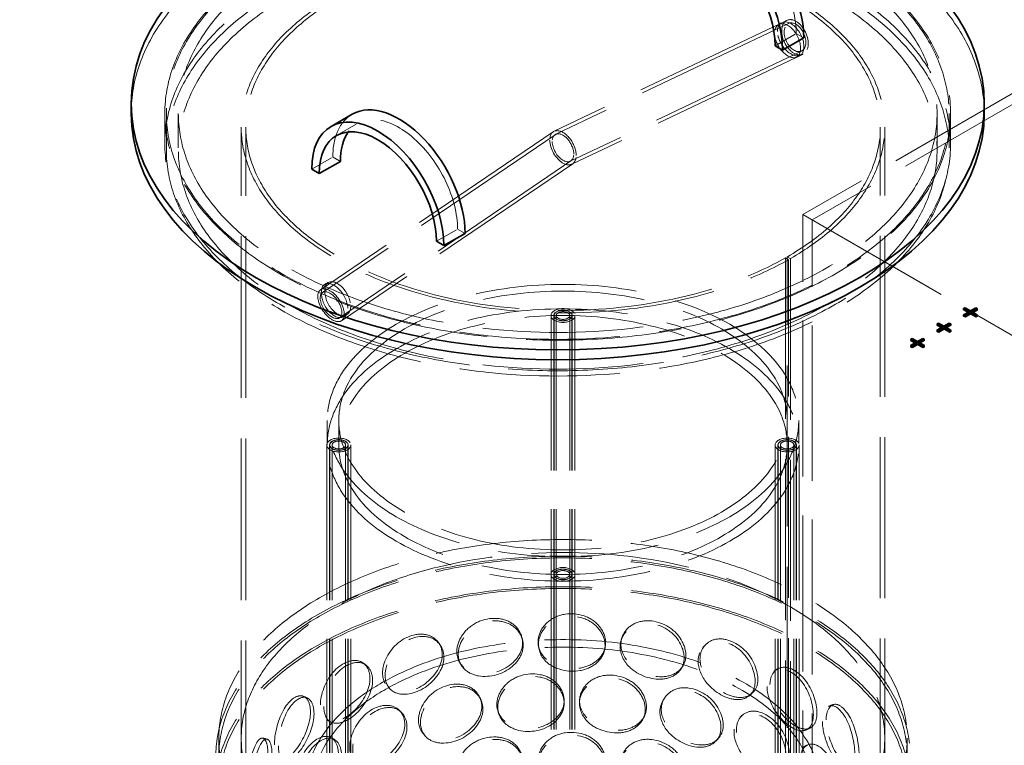
# Model space of a CAD drawing. Units: millimetres. Extents: x 8870 to 14261, y 9772 to 14995.
# Drawn here: x 13240 to 13832, y 13462 to 13899 of the extents above; entities that cross this region are included whole.
import ezdxf

# ---------------------------------------------------------------- set-up
doc = ezdxf.new("R2010")
doc.units = ezdxf.units.MM
doc.header["$LTSCALE"] = 44
doc.linetypes.add('DASHED', pattern=[0.2068, 0.1655, -0.0413])
doc.layers.add('Hidden (ISO)', color=1, linetype='DASHED', lineweight=18, true_color=0xff0000)
doc.layers.add('Visible (ISO)', color=7, linetype='Continuous', lineweight=35)

msp = doc.modelspace()

# ---------------------------------------------------------------- linework, layer by layer
at = {"layer": 'Hidden (ISO)', "ltscale": 13.2188}
msp.add_line((13954.42, 13922.17), (13710.87, 13781.55), dxfattribs=at)
at = {"layer": 'Hidden (ISO)', "ltscale": 13.240074}
msp.add_line((13960.4, 13919.17), (13716.45, 13778.33), dxfattribs=at)
at = {"layer": 'Hidden (ISO)', "ltscale": 13.349139}
msp.add_line((13701.34, 13898.28), (13561.32, 13831.59), dxfattribs=at)
at = {"layer": 'Hidden (ISO)', "ltscale": 13.340139}
msp.add_line((13702.23, 13896.42), (13562.31, 13829.77), dxfattribs=at)
at = {"layer": 'Hidden (ISO)', "ltscale": 1.903676}
for p, q in [((13694.21, 13883.03), (13706.94, 13890.37)), ((13430.38, 13828.99), (13443.1, 13836.33)), ((13415.53, 13808.77), (13428.26, 13816.12)), ((13490.56, 13765.45), (13503.29, 13772.8)), ((13424.92, 13657.72), (13424.92, 13643.02)), ((13431.85, 13657.72), (13431.85, 13643.02)), ((13701.49, 13657.72), (13701.49, 13643.02)), ((13708.42, 13657.72), (13708.42, 13643.02))]:
    msp.add_line(p, q, dxfattribs=at)
at = {"layer": 'Hidden (ISO)', "ltscale": 0.67574}
for p, q in [((13711.45, 13887.76), (13706.94, 13890.37)), ((13432.78, 13813.51), (13428.26, 13816.12)), ((13507.81, 13770.19), (13503.29, 13772.8))]:
    msp.add_line(p, q, dxfattribs=at)
at = {"layer": 'Hidden (ISO)', "ltscale": 13.260312}
msp.add_line((13710.12, 13879.84), (13571.04, 13813.59), dxfattribs=at)
at = {"layer": 'Hidden (ISO)', "ltscale": 13.251312}
msp.add_line((13711.01, 13877.97), (13572.03, 13811.77), dxfattribs=at)
at = {"layer": 'Hidden (ISO)', "ltscale": 2.379619}
for p, q in [((13327.24, 13842.39), (13327.24, 13824.02)), ((13799.74, 13842.39), (13799.74, 13824.02))]:
    msp.add_line(p, q, dxfattribs=at)
at = {"layer": 'Hidden (ISO)', "ltscale": 2.855563}
for p, q in [((13328.14, 13842.39), (13328.14, 13820.34)), ((13335.34, 13842.39), (13335.34, 13820.34)), ((13791.64, 13842.39), (13791.64, 13820.34)), ((13798.84, 13842.39), (13798.84, 13820.34))]:
    msp.add_line(p, q, dxfattribs=at)
at = {"layer": 'Hidden (ISO)', "ltscale": 13.351748}
for p, q in [((13373.17, 13428.28), (13373.17, 13834.08)), ((13375.87, 13428.28), (13375.87, 13834.08))]:
    msp.add_line(p, q, dxfattribs=at)
at = {"layer": 'Hidden (ISO)', "ltscale": 13.300097}
for p, q in [((13757.47, 13429.85), (13757.47, 13834.08)), ((13760.17, 13429.85), (13760.17, 13834.08))]:
    msp.add_line(p, q, dxfattribs=at)
at = {"layer": 'Hidden (ISO)', "ltscale": 13.345062}
msp.add_line((13560.83, 13831.31), (13420.86, 13736.36), dxfattribs=at)
at = {"layer": 'Hidden (ISO)', "ltscale": 13.336812}
msp.add_line((13561.9, 13829.54), (13422.02, 13734.65), dxfattribs=at)
at = {"layer": 'Hidden (ISO)', "ltscale": 13.263639}
msp.add_line((13571.44, 13813.82), (13432.33, 13719.45), dxfattribs=at)
at = {"layer": 'Hidden (ISO)', "ltscale": 13.25539}
msp.add_line((13572.52, 13812.05), (13433.49, 13717.74), dxfattribs=at)
at = {"layer": 'Hidden (ISO)', "ltscale": 13.194936}
for p, q in [((13890.87, 13677.63), (13710.87, 13781.55)), ((13710.87, 13781.55), (13890.87, 13677.63))]:
    msp.add_line(p, q, dxfattribs=at)
at = {"layer": 'Hidden (ISO)', "ltscale": 12.882475}
msp.add_line((13710.87, 13155.09), (13710.87, 13781.55), dxfattribs=at)
at = {"layer": 'Hidden (ISO)', "ltscale": 12.816227}
msp.add_line((13716.45, 13155.09), (13716.45, 13778.33), dxfattribs=at)
at = {"layer": 'Hidden (ISO)', "ltscale": 13.297873}
for p, q in [((13700.41, 13755.51), (13700.41, 12947.18)), ((13701.53, 13351.99), (13701.53, 13756.15)), ((13703.44, 13755.05), (13703.44, 13350.89)), ((13702.3, 12946.07), (13702.3, 13754.4))]:
    msp.add_line(p, q, dxfattribs=at)
at = {"layer": 'Hidden (ISO)', "ltscale": 0.285466}
for p, q in [((13702.3, 13754.4), (13700.41, 13755.51)), ((13701.53, 13756.15), (13703.44, 13755.05)), ((13567.37, 13489.38), (13567.36, 13487.82))]:
    msp.add_line(p, q, dxfattribs=at)
at = {"layer": 'Hidden (ISO)', "ltscale": 0.009419}
for p, q in [((13701.59, 13756.19), (13701.53, 13756.15)), ((13703.5, 13755.09), (13703.44, 13755.05))]:
    msp.add_line(p, q, dxfattribs=at)
at = {"layer": 'Hidden (ISO)', "ltscale": 12.805198}
for p, q in [((13559.47, 13720.86), (13559.47, 13565.19)), ((13561.09, 13720.86), (13561.09, 13565.19)), ((13561.27, 13720.86), (13561.27, 13565.19)), ((13562.62, 13720.86), (13562.62, 13565.19)), ((13570.72, 13720.86), (13570.72, 13565.19)), ((13572.07, 13720.86), (13572.07, 13565.19)), ((13572.25, 13720.86), (13572.25, 13565.19)), ((13573.87, 13720.86), (13573.87, 13565.19))]:
    msp.add_line(p, q, dxfattribs=at)
at = {"layer": 'Hidden (ISO)', "ltscale": 0.095089}
for p, q in [((13807.4, 13724.86), (13807.4, 13724.12)), ((13807.4, 13724.12), (13808.04, 13724.49)), ((13807.4, 13721.12), (13807.4, 13720.39)), ((13807.4, 13720.39), (13808.04, 13720.75)), ((13808.47, 13720.51), (13808.47, 13719.77)), ((13811.7, 13722.37), (13811.7, 13721.64)), ((13814.94, 13720.51), (13814.94, 13719.77)), ((13815.33, 13724.47), (13815.97, 13724.1)), ((13815.33, 13720.73), (13815.97, 13720.36)), ((13815.97, 13724.83), (13815.97, 13724.1)), ((13815.97, 13721.1), (13815.97, 13720.36)), ((13791.49, 13715.67), (13791.49, 13714.94)), ((13791.49, 13714.94), (13792.13, 13715.3)), ((13799.42, 13715.28), (13800.06, 13714.91)), ((13800.06, 13715.65), (13800.06, 13714.91)), ((13791.49, 13711.94), (13791.49, 13711.2)), ((13791.49, 13711.2), (13792.13, 13711.57)), ((13792.56, 13711.32), (13792.56, 13710.59)), ((13795.79, 13713.19), (13795.79, 13712.45)), ((13799.03, 13711.32), (13799.03, 13710.59)), ((13799.42, 13711.55), (13800.06, 13711.18)), ((13800.06, 13711.91), (13800.06, 13711.18)), ((13775.58, 13706.48), (13775.58, 13705.75)), ((13775.58, 13705.75), (13776.22, 13706.12)), ((13775.58, 13702.75), (13775.58, 13702.02)), ((13775.58, 13702.02), (13776.22, 13702.38)), ((13776.65, 13702.13), (13776.65, 13701.4)), ((13779.88, 13704), (13779.88, 13703.27)), ((13783.12, 13702.13), (13783.12, 13701.4)), ((13783.51, 13706.09), (13784.15, 13705.73)), ((13783.51, 13702.36), (13784.15, 13701.99)), ((13784.15, 13706.46), (13784.15, 13705.73)), ((13784.15, 13702.73), (13784.15, 13701.99))]:
    msp.add_line(p, q, dxfattribs=at)
at = {"layer": 'Hidden (ISO)', "ltscale": 0.483558}
for p, q in [((13810.64, 13722.25), (13807.4, 13724.12)), ((13811.7, 13721.64), (13808.47, 13719.77)), ((13814.94, 13719.77), (13811.7, 13721.64)), ((13815.97, 13724.1), (13812.73, 13722.23)), ((13794.73, 13713.07), (13791.49, 13714.94)), ((13800.06, 13714.91), (13796.82, 13713.05)), ((13795.79, 13712.45), (13792.56, 13710.59)), ((13799.03, 13710.59), (13795.79, 13712.45)), ((13778.82, 13703.88), (13775.58, 13705.75)), ((13779.88, 13703.27), (13776.65, 13701.4)), ((13783.12, 13701.4), (13779.88, 13703.27)), ((13784.15, 13705.73), (13780.91, 13703.86))]:
    msp.add_line(p, q, dxfattribs=at)
at = {"layer": 'Hidden (ISO)', "ltscale": 0.159576}
for p, q in [((13808.47, 13719.77), (13807.4, 13720.39)), ((13792.56, 13710.59), (13791.49, 13711.2)), ((13776.65, 13701.4), (13775.58, 13702.02))]:
    msp.add_line(p, q, dxfattribs=at)
at = {"layer": 'Hidden (ISO)', "ltscale": 0.153791}
for p, q in [((13815.97, 13720.36), (13814.94, 13719.77)), ((13800.06, 13711.18), (13799.03, 13710.59)), ((13784.15, 13701.99), (13783.12, 13701.4))]:
    msp.add_line(p, q, dxfattribs=at)
at = {"layer": 'Hidden (ISO)', "ltscale": 12.814313}
for p, q in [((13424.65, 13643.02), (13424.65, 13019.87)), ((13426.27, 13643.02), (13426.27, 13019.87)), ((13426.45, 13643.02), (13426.45, 13019.87)), ((13427.8, 13643.02), (13427.8, 13019.87)), ((13435.9, 13643.02), (13435.9, 13019.87)), ((13437.25, 13643.02), (13437.25, 13019.87)), ((13437.43, 13643.02), (13437.43, 13019.87)), ((13439.05, 13643.02), (13439.05, 13019.87)), ((13694.29, 13643.02), (13694.29, 13019.87)), ((13695.91, 13643.02), (13695.91, 13019.87)), ((13696.09, 13643.02), (13696.09, 13019.87)), ((13697.44, 13643.02), (13697.44, 13019.87)), ((13705.54, 13643.02), (13705.54, 13019.87)), ((13706.89, 13643.02), (13706.89, 13019.87)), ((13707.07, 13643.02), (13707.07, 13019.87)), ((13708.69, 13643.02), (13708.69, 13019.87)), ((13559.47, 13565.19), (13559.47, 12942.04)), ((13561.09, 13565.19), (13561.09, 12942.04)), ((13561.27, 13565.19), (13561.27, 12942.04)), ((13562.62, 13565.19), (13562.62, 12942.04)), ((13570.72, 13565.19), (13570.72, 12942.04)), ((13572.07, 13565.19), (13572.07, 12942.04)), ((13572.25, 13565.19), (13572.25, 12942.04)), ((13573.87, 13565.19), (13573.87, 12942.04))]:
    msp.add_line(p, q, dxfattribs=at)
at = {"layer": 'Hidden (ISO)', "ltscale": 13.187973}
for p, q in [((13359.67, 13025.75), (13359.67, 13466.66)), ((13373.17, 13025.75), (13373.17, 13466.66)), ((13760.17, 13025.75), (13760.17, 13466.66)), ((13773.67, 13025.75), (13773.67, 13466.66))]:
    msp.add_line(p, q, dxfattribs=at)
at = {"layer": 'Hidden (ISO)', "ltscale": 13.113341}
msp.add_ellipse((13356.66, 13704.6), major_axis=(-823.5, 0), ratio=0.57735, start_param=2.356212, end_param=8.63938, dxfattribs=at)
at = {"layer": 'Hidden (ISO)', "ltscale": 13.02121}
msp.add_ellipse((13356.66, 13704.6), major_axis=(-810, 0), ratio=0.57735, start_param=2.356212, end_param=8.63938, dxfattribs=at)
at = {"layer": 'Hidden (ISO)', "ltscale": 12.981788}
msp.add_ellipse((13356.66, 13704.6), major_axis=(-846, 0), ratio=0.57735, start_param=3.141593, end_param=6.283185, dxfattribs=at)
at = {"layer": 'Hidden (ISO)', "ltscale": 12.734013}
msp.add_ellipse((13563.49, 13842.39), major_axis=(-256.5, 0), ratio=0.57735, start_param=3.141593, end_param=6.283185, dxfattribs=at)
at = {"layer": 'Hidden (ISO)', "ltscale": 13.238206}
for centre in [(13563.49, 13842.39), (13563.49, 13820.34)]:
    msp.add_ellipse(centre, major_axis=(235.35, 0), ratio=0.57735, start_param=2.35794, end_param=8.63938, dxfattribs=at)
at = {"layer": 'Hidden (ISO)', "ltscale": 13.275738}
for centre in [(13563.49, 13842.39), (13563.49, 13820.34)]:
    msp.add_ellipse(centre, major_axis=(228.15, 0), ratio=0.57735, start_param=2.35794, end_param=8.63938, dxfattribs=at)
at = {"layer": 'Hidden (ISO)', "ltscale": 12.863731}
for centre, major_axis in [((13563.49, 13842.39), (-236.25, 0)), ((13563.49, 13824.02), (236.25, 0))]:
    msp.add_ellipse(centre, major_axis=major_axis, ratio=0.57735, dxfattribs=at)
at = {"layer": 'Hidden (ISO)', "ltscale": 13.046505}
msp.add_ellipse((13566.67, 13834.08), major_axis=(193.5, 0), ratio=0.57735, start_param=5.497787, end_param=11.772246, dxfattribs=at)
at = {"layer": 'Hidden (ISO)', "ltscale": 11.672598}
for centre in [(13671.68, 13910.73), (13468.03, 13793.15)]:
    msp.add_ellipse(centre, major_axis=(-24.93, 43.18), ratio=0.57735, start_param=3.926991, end_param=6.541316, dxfattribs=at)
at = {"layer": 'Hidden (ISO)', "ltscale": 12.864461}
msp.add_ellipse((13566.67, 13834.08), major_axis=(190.8, 0), ratio=0.57735, start_param=5.497787, end_param=11.772246, dxfattribs=at)
at = {"layer": 'Hidden (ISO)', "ltscale": 7.476009}
for centre, major_axis, ratio in [((13706.17, 13888.13), (4.84, -10.16), 0.625473), ((13427.18, 13727.05), (6.32, -9.31), 0.524834)]:
    msp.add_ellipse(centre, major_axis=major_axis, ratio=ratio, dxfattribs=at)
at = {"layer": 'Hidden (ISO)', "ltscale": 6.100405}
for centre, major_axis, ratio in [((13706.17, 13888.13), (-3.95, 8.29), 0.625473), ((13427.18, 13727.05), (5.15, -7.6), 0.524834)]:
    msp.add_ellipse(centre, major_axis=major_axis, ratio=ratio, dxfattribs=at)
at = {"layer": 'Hidden (ISO)', "ltscale": 4.672468}
msp.add_ellipse((13468.03, 13793.15), major_axis=(-28.13, 48.71), ratio=0.57735, start_param=0, end_param=0.785398, dxfattribs=at)
at = {"layer": 'Hidden (ISO)', "ltscale": 3.745097}
for start_param, end_param in [(3.930803, 7.072396), (0.789211, 3.930803)]:
    msp.add_ellipse((13566.67, 13821.68), major_axis=(-5.6, 9.78), ratio=0.577342, start_param=start_param, end_param=end_param, dxfattribs=at)
at = {"layer": 'Hidden (ISO)', "ltscale": 3.055981}
for start_param, end_param in [(3.930803, 7.072396), (0.789211, 3.930803)]:
    msp.add_ellipse((13566.67, 13821.68), major_axis=(-4.57, 7.98), ratio=0.577342, start_param=start_param, end_param=end_param, dxfattribs=at)
at = {"layer": 'Hidden (ISO)', "ltscale": 13.292522}
for centre, major_axis in [((13566.67, 13657.72), (141.75, 0)), ((13566.67, 13643.02), (-141.75, 0))]:
    msp.add_ellipse(centre, major_axis=major_axis, ratio=0.57735, dxfattribs=at)
at = {"layer": 'Hidden (ISO)', "ltscale": 13.386352}
for centre, major_axis in [((13566.67, 13657.72), (-134.82, 0)), ((13566.67, 13643.02), (134.82, 0))]:
    msp.add_ellipse(centre, major_axis=major_axis, ratio=0.57735, dxfattribs=at)
at = {"layer": 'Hidden (ISO)', "ltscale": 4.78461}
for centre in [(13566.67, 13720.86), (13431.85, 13643.02), (13701.49, 13643.02), (13566.67, 13565.19)]:
    msp.add_ellipse(centre, major_axis=(7.2, 0), ratio=0.57735, dxfattribs=at)
at = {"layer": 'Hidden (ISO)', "ltscale": 3.70805}
for centre in [(13566.67, 13720.86), (13431.85, 13643.02), (13701.49, 13643.02), (13566.67, 13565.19)]:
    msp.add_ellipse(centre, major_axis=(-5.58, 0), ratio=0.57735, dxfattribs=at)
at = {"layer": 'Hidden (ISO)', "ltscale": 3.588432}
for centre in [(13566.67, 13720.86), (13431.85, 13643.02), (13701.49, 13643.02), (13566.67, 13565.19)]:
    msp.add_ellipse(centre, major_axis=(5.4, 0), ratio=0.57735, dxfattribs=at)
at = {"layer": 'Hidden (ISO)', "ltscale": 2.691299}
for centre in [(13566.67, 13720.86), (13431.85, 13643.02), (13701.49, 13643.02), (13566.67, 13565.19)]:
    msp.add_ellipse(centre, major_axis=(-4.05, 0), ratio=0.57735, dxfattribs=at)
at = {"layer": 'Hidden (ISO)', "ltscale": 12.940868}
for centre in [(13566.67, 13466.66), (13566.67, 13455.64), (13566.67, 13437.27)]:
    msp.add_ellipse(centre, major_axis=(207, 0), ratio=0.57735, dxfattribs=at)
at = {"layer": 'Hidden (ISO)', "ltscale": 13.064651}
msp.add_ellipse((13566.67, 13466.66), major_axis=(193.5, 0), ratio=0.57735, dxfattribs=at)
at = {"layer": 'Hidden (ISO)', "ltscale": 13.053397}
for centre in [(13566.67, 13455.64), (13566.67, 13437.27)]:
    msp.add_ellipse(centre, major_axis=(208.8, 0), ratio=0.57735, dxfattribs=at)
at = {"layer": 'Hidden (ISO)', "ltscale": 7.47698}
for points in [[(13695.64, 13891.65), (13695.64, 13888.26), (13697.54, 13883.99), (13700.24, 13880.98), (13703.43, 13877.44), (13707.46, 13875.92), (13709.68, 13877.49), (13711.86, 13879.04), (13712.19, 13883.5), (13710.48, 13887.94), (13708.74, 13892.47), (13704.93, 13896.53), (13701.53, 13897.27), (13698.22, 13898), (13695.64, 13895.56), (13695.64, 13891.65)], [(13437.21, 13725.33), (13437.21, 13721.95), (13435.33, 13719.6), (13432.63, 13719.58), (13429.46, 13719.55), (13425.43, 13722.87), (13423.23, 13727.25), (13421.05, 13731.57), (13420.72, 13736.49), (13422.42, 13738.73), (13424.16, 13741.03), (13427.96, 13740.38), (13431.34, 13737.31), (13434.64, 13734.31), (13437.21, 13729.25), (13437.21, 13725.33)]]:
    msp.add_open_spline(points, degree=3, knots=[-1, -1, -1, -1, -0.823847, -0.823847, -0.823847, -0.616398, -0.616398, -0.616398, -0.411853, -0.411853, -0.411853, -0.203317, -0.203317, -0.203317, 0, 0, 0, 0], dxfattribs=at)
at = {"layer": 'Hidden (ISO)', "ltscale": 7.4246}
for points in [[(13693.84, 13890.49), (13693.84, 13894.4), (13696.39, 13896.86), (13699.65, 13896.16), (13703, 13895.44), (13706.76, 13891.41), (13708.48, 13886.9), (13710.16, 13882.47), (13709.83, 13878.01), (13707.68, 13876.44), (13705.5, 13874.85), (13701.52, 13876.34), (13698.38, 13879.86), (13695.71, 13882.84), (13693.84, 13887.1), (13693.84, 13890.49)], [(13439.02, 13726.49), (13439.02, 13730.4), (13436.49, 13735.45), (13433.23, 13738.42), (13429.89, 13741.47), (13426.15, 13742.08), (13424.44, 13739.77), (13422.76, 13737.51), (13423.08, 13732.59), (13425.23, 13728.3), (13427.4, 13723.94), (13431.37, 13720.65), (13434.5, 13720.7), (13437.16, 13720.75), (13439.02, 13723.1), (13439.02, 13726.49)]]:
    msp.add_open_spline(points, degree=3, knots=[0, 0, 0, 0, 0.203317, 0.203317, 0.203317, 0.411853, 0.411853, 0.411853, 0.616398, 0.616398, 0.616398, 0.823847, 0.823847, 0.823847, 1, 1, 1, 1], dxfattribs=at)
at = {"layer": 'Hidden (ISO)', "ltscale": 0.285594}
for points in [[(13696.17, 13895.65), (13696.76, 13896.03), (13697.36, 13896.4), (13697.96, 13896.77)], [(13436.69, 13721.33), (13436.1, 13720.95), (13435.5, 13720.58), (13434.9, 13720.21)]]:
    msp.add_open_spline(points, degree=3, dxfattribs=at)
at = {"layer": 'Hidden (ISO)', "ltscale": 0.285584}
for points in [[(13709.3, 13877.26), (13708.62, 13876.9), (13707.95, 13876.54), (13707.27, 13876.18)], [(13423.61, 13739.76), (13424.29, 13740.11), (13424.97, 13740.47), (13425.65, 13740.83)]]:
    msp.add_open_spline(points, degree=3, dxfattribs=at)
at = {"layer": 'Hidden (ISO)', "ltscale": 11.413172}
for points in [[(13551.64, 13524.76), (13551.64, 13520.43), (13553.84, 13516.24), (13557.61, 13513.28), (13562.93, 13509.11), (13571.36, 13507.53), (13578.48, 13509.21), (13585.55, 13510.88), (13591, 13515.76), (13592.11, 13521.66), (13593.23, 13527.62), (13589.86, 13534.38), (13583.71, 13538.2), (13577.71, 13541.93), (13569.34, 13542.6), (13562.79, 13539.82), (13556.12, 13537), (13551.64, 13530.83), (13551.64, 13524.76)], [(13502.78, 13518.83), (13502.78, 13514.5), (13504.85, 13510.63), (13508.45, 13508.23), (13513.53, 13504.84), (13521.66, 13504.5), (13528.66, 13507.25), (13535.6, 13509.97), (13541.07, 13515.67), (13542.17, 13521.73), (13543.29, 13527.86), (13539.9, 13534.11), (13533.82, 13537.02), (13527.88, 13539.85), (13519.71, 13539.27), (13513.41, 13535.53), (13506.99, 13531.72), (13502.78, 13524.9), (13502.78, 13518.83)], [(13601.51, 13523.28), (13601.51, 13518.94), (13603.68, 13514.42), (13607.38, 13510.9), (13612.59, 13505.94), (13620.74, 13503.12), (13627.52, 13503.76), (13634.23, 13504.39), (13639.32, 13508.48), (13640.35, 13514.21), (13641.39, 13520.01), (13638.27, 13527.26), (13632.47, 13531.98), (13626.81, 13536.59), (13618.79, 13538.48), (13612.42, 13536.68), (13605.94, 13534.84), (13601.51, 13529.34), (13601.51, 13523.28)], [(13458.16, 13505.88), (13458.16, 13501.55), (13459.97, 13497.97), (13463.17, 13496.08), (13467.67, 13493.41), (13474.97, 13494.23), (13481.38, 13497.98), (13487.73, 13501.7), (13492.84, 13508.2), (13493.87, 13514.42), (13494.92, 13520.71), (13491.72, 13526.47), (13486.11, 13528.49), (13480.64, 13530.47), (13473.21, 13528.72), (13467.58, 13524.08), (13461.85, 13519.36), (13458.16, 13511.95), (13458.16, 13505.88)], [(13649.06, 13514.47), (13649.06, 13510.14), (13651.06, 13505.3), (13654.43, 13501.25), (13659.18, 13495.54), (13666.52, 13491.55), (13672.5, 13491.24), (13678.42, 13490.92), (13682.8, 13494.3), (13683.68, 13499.89), (13684.58, 13505.54), (13681.92, 13513.22), (13676.84, 13518.76), (13671.89, 13524.16), (13664.78, 13527.2), (13659.01, 13526.3), (13653.15, 13525.39), (13649.06, 13520.54), (13649.06, 13514.47)], [(13420.78, 13486.77), (13420.78, 13482.44), (13422.21, 13479.1), (13424.78, 13477.64), (13428.4, 13475.58), (13434.38, 13477.4), (13439.77, 13482.04), (13445.11, 13486.64), (13449.52, 13493.85), (13450.42, 13500.22), (13451.32, 13506.65), (13448.54, 13511.96), (13443.77, 13513.21), (13439.12, 13514.43), (13432.93, 13511.65), (13428.35, 13506.25), (13423.68, 13500.75), (13420.78, 13492.84), (13420.78, 13486.77)], [(13691.12, 13498.93), (13691.12, 13494.6), (13692.82, 13489.49), (13695.64, 13484.97), (13699.61, 13478.61), (13705.65, 13473.61), (13710.43, 13472.49), (13715.17, 13471.37), (13718.54, 13474.16), (13719.23, 13479.64), (13719.92, 13485.17), (13717.89, 13493.21), (13713.88, 13499.43), (13709.98, 13505.49), (13704.22, 13509.49), (13699.46, 13509.39), (13694.6, 13509.29), (13691.12, 13505), (13691.12, 13498.93)], [(13479.74, 13477.55), (13479.74, 13473.22), (13481.7, 13469.5), (13485.13, 13467.36), (13489.96, 13464.34), (13497.74, 13464.6), (13504.5, 13467.86), (13511.2, 13471.09), (13516.53, 13477.19), (13517.61, 13483.34), (13518.7, 13489.55), (13515.38, 13495.55), (13509.49, 13498.01), (13503.74, 13500.4), (13495.87, 13499.22), (13489.85, 13495.02), (13483.73, 13490.75), (13479.74, 13483.62), (13479.74, 13477.55)], [(13526.88, 13487.07), (13526.88, 13482.74), (13529.03, 13478.71), (13532.75, 13476.03), (13537.99, 13472.26), (13546.34, 13471.3), (13553.46, 13473.52), (13560.52, 13475.72), (13566.03, 13481.01), (13567.15, 13486.99), (13568.27, 13493.03), (13564.86, 13499.54), (13558.7, 13502.9), (13552.68, 13506.18), (13544.34, 13506.22), (13537.86, 13502.96), (13531.26, 13499.64), (13526.88, 13493.14), (13526.88, 13487.07)], [(13576.66, 13489.31), (13576.66, 13484.98), (13578.86, 13480.62), (13582.63, 13477.38), (13587.94, 13472.82), (13596.29, 13470.61), (13603.31, 13471.76), (13610.25, 13472.91), (13615.57, 13477.38), (13616.65, 13483.2), (13617.74, 13489.08), (13614.46, 13496.09), (13608.44, 13500.36), (13602.56, 13504.54), (13594.3, 13505.82), (13587.78, 13503.54), (13581.15, 13501.21), (13576.66, 13495.38), (13576.66, 13489.31)], [(13625.78, 13484.12), (13625.78, 13479.79), (13627.88, 13475.11), (13631.45, 13471.32), (13636.47, 13465.97), (13644.28, 13462.55), (13650.71, 13462.7), (13657.08, 13462.84), (13661.85, 13466.56), (13662.82, 13472.22), (13663.8, 13477.94), (13660.88, 13485.42), (13655.4, 13490.56), (13650.05, 13495.58), (13642.42, 13498.06), (13636.3, 13496.72), (13630.08, 13495.36), (13625.78, 13490.19), (13625.78, 13484.12)], [(13393.11, 13462.77), (13393.11, 13458.44), (13394.06, 13455.28), (13395.84, 13454.15), (13398.34, 13452.55), (13402.6, 13455.14), (13406.62, 13460.48), (13410.59, 13465.78), (13414.01, 13473.58), (13414.7, 13480.07), (13415.4, 13486.62), (13413.22, 13491.56), (13409.62, 13492.18), (13406.1, 13492.78), (13401.56, 13489.2), (13398.33, 13483.21), (13395.04, 13477.11), (13393.11, 13468.84), (13393.11, 13462.77)], [(13438.4, 13461.39), (13438.4, 13457.05), (13440.03, 13453.6), (13442.94, 13451.94), (13447.03, 13449.59), (13453.73, 13450.93), (13459.68, 13455.15), (13465.58, 13459.33), (13470.38, 13466.19), (13471.35, 13472.49), (13472.33, 13478.86), (13469.32, 13484.38), (13464.08, 13486), (13458.98, 13487.58), (13452.11, 13485.3), (13446.96, 13480.26), (13441.72, 13475.13), (13438.4, 13467.45), (13438.4, 13461.39)], [(13670.96, 13471.85), (13670.96, 13467.52), (13672.83, 13462.54), (13675.95, 13458.24), (13680.35, 13452.19), (13687.09, 13447.67), (13692.51, 13446.93), (13697.89, 13446.19), (13701.8, 13449.26), (13702.59, 13454.79), (13703.39, 13460.38), (13701.03, 13468.25), (13696.45, 13474.15), (13691.98, 13479.9), (13685.49, 13483.44), (13680.18, 13482.96), (13674.78, 13482.48), (13670.96, 13477.92), (13670.96, 13471.85)], [(13724.9, 13477.7), (13724.9, 13473.37), (13726.18, 13468.03), (13728.26, 13463.14), (13731.19, 13456.26), (13735.52, 13450.49), (13738.79, 13448.76), (13742.02, 13447.04), (13744.17, 13449.42), (13744.61, 13454.81), (13745.05, 13460.26), (13743.79, 13468.54), (13741.12, 13475.26), (13738.51, 13481.82), (13734.51, 13486.55), (13731.05, 13487.07), (13727.53, 13487.59), (13724.9, 13483.77), (13724.9, 13477.7)], [(13551.64, 13453.48), (13551.64, 13449.15), (13553.84, 13444.96), (13557.61, 13442), (13562.93, 13437.83), (13571.36, 13436.25), (13578.48, 13437.93), (13585.55, 13439.6), (13591, 13444.48), (13592.11, 13450.38), (13593.23, 13456.34), (13589.86, 13463.1), (13583.71, 13466.92), (13577.71, 13470.65), (13569.34, 13471.32), (13562.79, 13468.54), (13556.12, 13465.72), (13551.64, 13459.55), (13551.64, 13453.48)], [(13377, 13435.48), (13377, 13431.15), (13377.41, 13428.1), (13378.27, 13427.16), (13379.49, 13425.84), (13381.75, 13428.92), (13384.12, 13434.75), (13386.47, 13440.52), (13388.67, 13448.74), (13389.11, 13455.31), (13389.56, 13461.95), (13388.13, 13466.62), (13385.92, 13466.8), (13383.78, 13466.98), (13381.18, 13462.86), (13379.52, 13456.5), (13377.83, 13450.03), (13377, 13441.55), (13377, 13435.48)], [(13405.6, 13439.65), (13405.6, 13435.32), (13406.8, 13432.08), (13408.99, 13430.79), (13412.08, 13428.99), (13417.24, 13431.22), (13421.98, 13436.24), (13426.68, 13441.22), (13430.63, 13448.74), (13431.43, 13455.17), (13432.24, 13461.67), (13429.74, 13466.78), (13425.52, 13467.69), (13421.4, 13468.58), (13415.99, 13465.37), (13412.05, 13459.65), (13408.03, 13453.82), (13405.6, 13445.72), (13405.6, 13439.65)], [(13502.78, 13447.55), (13502.78, 13443.22), (13504.85, 13439.35), (13508.45, 13436.95), (13513.53, 13433.56), (13521.66, 13433.22), (13528.66, 13435.97), (13535.6, 13438.69), (13541.07, 13444.39), (13542.17, 13450.45), (13543.29, 13456.58), (13539.9, 13462.83), (13533.82, 13465.74), (13527.88, 13468.57), (13519.71, 13467.99), (13513.41, 13464.25), (13506.99, 13460.44), (13502.78, 13453.62), (13502.78, 13447.55)], [(13601.51, 13452), (13601.51, 13447.66), (13603.68, 13443.14), (13607.38, 13439.62), (13612.59, 13434.66), (13620.74, 13431.84), (13627.52, 13432.48), (13634.23, 13433.11), (13639.32, 13437.2), (13640.35, 13442.93), (13641.39, 13448.73), (13638.27, 13455.98), (13632.47, 13460.7), (13626.81, 13465.31), (13618.79, 13467.2), (13612.42, 13465.4), (13605.94, 13463.56), (13601.51, 13458.06), (13601.51, 13452)], [(13709.2, 13453.31), (13709.2, 13448.97), (13710.71, 13443.74), (13713.18, 13439.03), (13716.66, 13432.39), (13721.88, 13426.97), (13725.94, 13425.51), (13729.96, 13424.07), (13732.74, 13426.63), (13733.31, 13432.06), (13733.88, 13437.54), (13732.22, 13445.72), (13728.86, 13452.22), (13725.57, 13458.55), (13720.65, 13462.95), (13716.51, 13463.18), (13712.28, 13463.42), (13709.2, 13459.37), (13709.2, 13453.31)]]:
    msp.add_open_spline(points, degree=3, knots=[-1, -1, -1, -1, -0.874901, -0.874901, -0.874901, -0.698609, -0.698609, -0.698609, -0.523889, -0.523889, -0.523889, -0.347356, -0.347356, -0.347356, -0.175226, -0.175226, -0.175226, 0, 0, 0, 0], dxfattribs=at)
at = {"layer": 'Hidden (ISO)', "ltscale": 11.333242}
for points in [[(13503.67, 13517.36), (13503.67, 13523.43), (13507.83, 13530.24), (13514.15, 13534.03), (13520.37, 13537.76), (13528.43, 13538.32), (13534.27, 13535.48), (13540.27, 13532.57), (13543.62, 13526.31), (13542.52, 13520.18), (13541.42, 13514.12), (13536.04, 13508.43), (13529.2, 13505.72), (13522.29, 13502.98), (13514.27, 13503.34), (13509.26, 13506.74), (13505.71, 13509.15), (13503.67, 13513.03), (13503.67, 13517.36)], [(13551.85, 13523.21), (13551.85, 13529.28), (13556.26, 13535.44), (13562.84, 13538.26), (13569.3, 13541.04), (13577.56, 13540.38), (13583.47, 13536.65), (13589.53, 13532.83), (13592.86, 13526.07), (13591.75, 13520.11), (13590.66, 13514.22), (13585.28, 13509.33), (13578.32, 13507.66), (13571.29, 13505.97), (13562.99, 13507.55), (13557.74, 13511.72), (13554.02, 13514.68), (13551.85, 13518.88), (13551.85, 13523.21)], [(13601.02, 13521.74), (13601.02, 13527.81), (13605.39, 13533.31), (13611.79, 13535.16), (13618.07, 13536.98), (13625.97, 13535.1), (13631.55, 13530.52), (13637.27, 13525.81), (13640.35, 13518.57), (13639.32, 13512.77), (13638.3, 13507.03), (13633.29, 13502.93), (13626.67, 13502.28), (13619.98, 13501.62), (13611.94, 13504.43), (13606.81, 13509.38), (13603.17, 13512.89), (13601.02, 13517.41), (13601.02, 13521.74)], [(13459.68, 13504.59), (13459.68, 13510.66), (13463.31, 13518.05), (13468.96, 13522.74), (13474.51, 13527.35), (13481.84, 13529.07), (13487.24, 13527.08), (13492.77, 13525.03), (13495.92, 13519.26), (13494.89, 13512.98), (13493.87, 13506.75), (13488.83, 13500.28), (13482.57, 13496.58), (13476.25, 13492.85), (13469.05, 13492.07), (13464.61, 13494.76), (13461.46, 13496.67), (13459.68, 13500.26), (13459.68, 13504.59)], [(13647.91, 13513.06), (13647.91, 13519.13), (13651.94, 13524), (13657.73, 13524.93), (13663.41, 13525.85), (13670.43, 13522.86), (13675.31, 13517.48), (13680.31, 13511.97), (13682.94, 13504.3), (13682.05, 13498.65), (13681.18, 13493.05), (13676.86, 13489.65), (13671.02, 13489.93), (13665.12, 13490.22), (13657.89, 13494.17), (13653.21, 13499.86), (13649.88, 13503.9), (13647.91, 13508.73), (13647.91, 13513.06)], [(13422.81, 13485.75), (13422.81, 13491.81), (13425.68, 13499.69), (13430.28, 13505.16), (13434.8, 13510.52), (13440.9, 13513.25), (13445.49, 13512.01), (13450.19, 13510.73), (13452.93, 13505.4), (13452.04, 13498.97), (13451.16, 13492.61), (13446.81, 13485.43), (13441.54, 13480.86), (13436.23, 13476.26), (13430.33, 13474.49), (13426.76, 13476.58), (13424.22, 13478.06), (13422.81, 13481.41), (13422.81, 13485.75)], [(13689.38, 13497.74), (13689.38, 13503.81), (13692.82, 13508.12), (13697.6, 13508.26), (13702.3, 13508.4), (13707.98, 13504.45), (13711.83, 13498.42), (13715.78, 13492.23), (13717.78, 13484.22), (13717.1, 13478.68), (13716.42, 13473.2), (13713.09, 13470.37), (13708.42, 13471.44), (13703.71, 13472.53), (13697.76, 13477.47), (13693.84, 13483.81), (13691.06, 13488.31), (13689.38, 13493.41), (13689.38, 13497.74)], [(13527.43, 13485.55), (13527.43, 13491.62), (13531.75, 13498.1), (13538.26, 13501.42), (13544.65, 13504.67), (13552.88, 13504.63), (13558.81, 13501.35), (13564.89, 13497.98), (13568.25, 13491.47), (13567.14, 13485.43), (13566.04, 13479.45), (13560.61, 13474.16), (13553.65, 13471.97), (13546.62, 13469.75), (13538.39, 13470.72), (13533.22, 13474.5), (13529.55, 13477.18), (13527.43, 13481.22), (13527.43, 13485.55)], [(13576.52, 13487.76), (13576.52, 13493.82), (13580.95, 13499.66), (13587.49, 13501.99), (13593.91, 13504.28), (13602.06, 13503.01), (13607.85, 13498.84), (13613.8, 13494.57), (13617.02, 13487.57), (13615.95, 13481.69), (13614.89, 13475.88), (13609.65, 13471.39), (13602.79, 13470.23), (13595.88, 13469.06), (13587.64, 13471.27), (13582.41, 13475.83), (13578.69, 13479.07), (13576.52, 13483.42), (13576.52, 13487.76)], [(13480.96, 13476.16), (13480.96, 13482.23), (13484.89, 13489.34), (13490.92, 13493.59), (13496.86, 13497.77), (13504.61, 13498.93), (13510.28, 13496.52), (13516.1, 13494.05), (13519.37, 13488.04), (13518.3, 13481.83), (13517.23, 13475.69), (13511.98, 13469.6), (13505.37, 13466.38), (13498.7, 13463.14), (13491.03, 13462.91), (13486.27, 13465.94), (13482.89, 13468.1), (13480.96, 13471.83), (13480.96, 13476.16)], [(13624.95, 13482.64), (13624.95, 13488.71), (13629.19, 13493.89), (13635.33, 13495.27), (13641.36, 13496.62), (13648.88, 13494.17), (13654.16, 13489.18), (13659.57, 13484.06), (13662.44, 13476.6), (13661.48, 13470.87), (13660.52, 13465.2), (13655.82, 13461.46), (13649.54, 13461.29), (13643.19, 13461.12), (13635.49, 13464.52), (13630.54, 13469.85), (13627.03, 13473.63), (13624.95, 13478.31), (13624.95, 13482.64)], [(13395.53, 13462.08), (13395.53, 13468.15), (13397.43, 13476.39), (13400.68, 13482.44), (13403.86, 13488.38), (13408.34, 13491.91), (13411.81, 13491.27), (13415.37, 13490.61), (13417.51, 13485.65), (13416.82, 13479.1), (13416.14, 13472.62), (13412.77, 13464.86), (13408.85, 13459.61), (13404.89, 13454.31), (13400.69, 13451.78), (13398.22, 13453.41), (13396.47, 13454.58), (13395.53, 13457.75), (13395.53, 13462.08)], [(13440.19, 13460.22), (13440.19, 13466.29), (13443.46, 13473.94), (13448.63, 13479.03), (13453.71, 13484.04), (13460.48, 13486.29), (13465.52, 13484.68), (13470.68, 13483.03), (13473.64, 13477.5), (13472.68, 13471.14), (13471.72, 13464.84), (13466.99, 13458), (13461.17, 13453.85), (13455.31, 13449.67), (13448.7, 13448.36), (13444.66, 13450.74), (13441.8, 13452.42), (13440.19, 13455.89), (13440.19, 13460.22)], [(13722.69, 13476.8), (13722.69, 13482.87), (13725.29, 13486.73), (13728.76, 13486.25), (13732.17, 13485.77), (13736.12, 13481.1), (13738.68, 13474.59), (13741.32, 13467.91), (13742.56, 13459.65), (13742.13, 13454.2), (13741.69, 13448.8), (13739.58, 13446.38), (13736.39, 13448.05), (13733.17, 13449.72), (13728.9, 13455.44), (13726.01, 13462.29), (13723.96, 13467.15), (13722.69, 13472.47), (13722.69, 13476.8)], [(13669.51, 13470.53), (13669.51, 13476.6), (13673.27, 13481.18), (13678.6, 13481.7), (13683.83, 13482.21), (13690.23, 13478.71), (13694.64, 13472.99), (13699.15, 13467.12), (13701.49, 13459.27), (13700.69, 13453.68), (13699.91, 13448.14), (13696.06, 13445.05), (13690.76, 13445.75), (13685.41, 13446.45), (13678.76, 13450.93), (13674.43, 13456.96), (13671.35, 13461.23), (13669.51, 13466.2), (13669.51, 13470.53)], [(13379.64, 13435.17), (13379.64, 13441.24), (13380.46, 13449.68), (13382.13, 13456.11), (13383.77, 13462.41), (13386.33, 13466.47), (13388.45, 13466.24), (13390.62, 13466.02), (13392.03, 13461.33), (13391.59, 13454.69), (13391.15, 13448.13), (13388.98, 13439.95), (13386.67, 13434.23), (13384.33, 13428.46), (13382.1, 13425.44), (13380.9, 13426.8), (13380.05, 13427.77), (13379.64, 13430.84), (13379.64, 13435.17)], [(13407.84, 13438.78), (13407.84, 13444.85), (13410.25, 13452.93), (13414.2, 13458.71), (13418.09, 13464.39), (13423.43, 13467.55), (13427.49, 13466.63), (13431.65, 13465.68), (13434.11, 13460.55), (13433.32, 13454.06), (13432.53, 13447.63), (13428.64, 13440.14), (13424, 13435.21), (13419.33, 13430.23), (13414.23, 13428.05), (13411.19, 13429.89), (13409.03, 13431.2), (13407.84, 13434.45), (13407.84, 13438.78)], [(13503.67, 13446.08), (13503.67, 13452.15), (13507.83, 13458.96), (13514.15, 13462.75), (13520.37, 13466.48), (13528.43, 13467.04), (13534.27, 13464.2), (13540.27, 13461.29), (13543.62, 13455.03), (13542.52, 13448.9), (13541.42, 13442.84), (13536.04, 13437.15), (13529.2, 13434.44), (13522.29, 13431.7), (13514.27, 13432.06), (13509.26, 13435.46), (13505.71, 13437.87), (13503.67, 13441.75), (13503.67, 13446.08)], [(13551.85, 13451.93), (13551.85, 13458), (13556.26, 13464.16), (13562.84, 13466.98), (13569.3, 13469.76), (13577.56, 13469.1), (13583.47, 13465.37), (13589.53, 13461.55), (13592.86, 13454.79), (13591.75, 13448.83), (13590.66, 13442.94), (13585.28, 13438.05), (13578.32, 13436.38), (13571.29, 13434.69), (13562.99, 13436.27), (13557.74, 13440.44), (13554.02, 13443.4), (13551.85, 13447.6), (13551.85, 13451.93)], [(13601.02, 13450.46), (13601.02, 13456.53), (13605.39, 13462.03), (13611.79, 13463.88), (13618.07, 13465.7), (13625.97, 13463.82), (13631.55, 13459.24), (13637.27, 13454.53), (13640.35, 13447.29), (13639.32, 13441.49), (13638.3, 13435.75), (13633.29, 13431.65), (13626.67, 13431), (13619.98, 13430.34), (13611.94, 13433.15), (13606.81, 13438.1), (13603.17, 13441.61), (13601.02, 13446.13), (13601.02, 13450.46)]]:
    msp.add_open_spline(points, degree=3, knots=[0, 0, 0, 0, 0.175226, 0.175226, 0.175226, 0.347356, 0.347356, 0.347356, 0.523889, 0.523889, 0.523889, 0.698609, 0.698609, 0.698609, 0.874901, 0.874901, 0.874901, 1, 1, 1, 1], dxfattribs=at)
at = {"layer": 'Hidden (ISO)', "ltscale": 13.054959}
msp.add_open_spline([(13443.72, 13490.84), (13433.56, 13483.15), (13425.5, 13474.48), (13414.57, 13456.06), (13411.65, 13446.34), (13411.23, 13427.01), (13413.63, 13417.43), (13423.38, 13399.15), (13430.81, 13390.46), (13450.01, 13374.78), (13461.85, 13367.83), (13488.67, 13356.46), (13503.66, 13352.05), (13535.24, 13346.19), (13551.83, 13344.74), (13584.94, 13344.96), (13601.45, 13346.61), (13632.78, 13352.87), (13647.58, 13357.46), (13673.99, 13369.17), (13685.58, 13376.28), (13704.35, 13392.34), (13711.53, 13401.29), (13720.57, 13420.04), (13722.51, 13429.82), (13721.03, 13449.09), (13717.69, 13458.55), (13706.16, 13476.47), (13697.86, 13484.92), (13677.09, 13499.93), (13664.57, 13506.47), (13636.65, 13516.91), (13621.26, 13520.8), (13589.15, 13525.58), (13572.45, 13526.46), (13539.42, 13525.13), (13523.1, 13522.92), (13492.44, 13515.62), (13478.12, 13510.52), (13457.51, 13500.22), (13450.19, 13495.73), (13443.72, 13490.84)], degree=3, knots=[0, 0, 0, 0, 0.322161, 0.322161, 0.639822, 0.639822, 0.950887, 0.950887, 1.267744, 1.267744, 1.589715, 1.589715, 1.912104, 1.912104, 2.234076, 2.234076, 2.55588, 2.55588, 2.877877, 2.877877, 3.200289, 3.200289, 3.522116, 3.522116, 3.838248, 3.838248, 4.149481, 4.149481, 4.467762, 4.467762, 4.790009, 4.790009, 5.112325, 5.112325, 5.434241, 5.434241, 5.756053, 5.756053, 6.07812, 6.07812, 6.283185, 6.283185, 6.283185, 6.283185], dxfattribs=at)
at = {"layer": 'Hidden (ISO)', "ltscale": 0.285778}
for points in [[(13491.8, 13524.29), (13492.13, 13523.84), (13492.46, 13523.39), (13492.79, 13522.93)], [(13659.96, 13466.35), (13659.51, 13465.87), (13659.05, 13465.4), (13658.6, 13464.92)]]:
    msp.add_open_spline(points, degree=3, dxfattribs=at)
at = {"layer": 'Hidden (ISO)', "ltscale": 0.285517}
msp.add_open_spline([(13542.09, 13527.1), (13542.2, 13526.6), (13542.31, 13526.1), (13542.42, 13525.59)], degree=3, dxfattribs=at)
at = {"layer": 'Hidden (ISO)', "ltscale": 0.285567}
msp.add_open_spline([(13601.67, 13525.85), (13601.83, 13526.35), (13601.98, 13526.84), (13602.14, 13527.33)], degree=3, dxfattribs=at)
at = {"layer": 'Hidden (ISO)', "ltscale": 12.77176}
msp.add_open_spline([(13446.43, 13487.25), (13436.79, 13479.96), (13429.23, 13471.81), (13418.87, 13454.6), (13416.13, 13445.54), (13415.74, 13427.19), (13418.2, 13417.88), (13428.24, 13400.24), (13435.71, 13391.92), (13454.83, 13377.09), (13466.41, 13370.58), (13492.59, 13359.95), (13507.18, 13355.83), (13537.91, 13350.44), (13554.04, 13349.16), (13586.2, 13349.58), (13602.22, 13351.28), (13632.51, 13357.48), (13646.77, 13361.98), (13672.06, 13373.29), (13683.09, 13380.09), (13700.86, 13395.26), (13707.58, 13403.63), (13716.19, 13421.16), (13718.01, 13430.32), (13716.5, 13448.7), (13713.07, 13457.93), (13701.23, 13475.2), (13692.95, 13483.24), (13672.38, 13497.39), (13660.16, 13503.51), (13632.95, 13513.25), (13617.96, 13516.88), (13586.73, 13521.24), (13570.49, 13521.98), (13538.42, 13520.48), (13522.6, 13518.25), (13493, 13511.05), (13479.23, 13506.09), (13459.53, 13496.17), (13452.56, 13491.88), (13446.43, 13487.25)], degree=3, knots=[0, 0, 0, 0, 0.317714, 0.317714, 0.639827, 0.639827, 0.969729, 0.969729, 1.292299, 1.292299, 1.610064, 1.610064, 1.927657, 1.927657, 2.245681, 2.245681, 2.563861, 2.563861, 2.881835, 2.881835, 3.199371, 3.199371, 3.517385, 3.517385, 3.841143, 3.841143, 4.170805, 4.170805, 4.49187, 4.49187, 4.809442, 4.809442, 5.127117, 5.127117, 5.445196, 5.445196, 5.763365, 5.763365, 6.081266, 6.081266, 6.283185, 6.283185, 6.283185, 6.283185], dxfattribs=at)
at = {"layer": 'Hidden (ISO)', "ltscale": 0.285484}
msp.add_open_spline([(13551.97, 13521.41), (13551.9, 13521.94), (13551.83, 13522.46), (13551.76, 13522.99)], degree=3, dxfattribs=at)
at = {"layer": 'Hidden (ISO)', "ltscale": 0.285515}
msp.add_open_spline([(13592, 13521.15), (13591.88, 13520.62), (13591.76, 13520.1), (13591.64, 13519.57)], degree=3, dxfattribs=at)
at = {"layer": 'Hidden (ISO)', "ltscale": 0.28582}
msp.add_open_spline([(13650.68, 13521.08), (13651.05, 13521.52), (13651.43, 13521.96), (13651.8, 13522.4)], degree=3, dxfattribs=at)
at = {"layer": 'Hidden (ISO)', "ltscale": 0.285671}
msp.add_open_spline([(13505.39, 13510.83), (13505.09, 13511.34), (13504.79, 13511.86), (13504.48, 13512.37)], degree=3, dxfattribs=at)
at = {"layer": 'Hidden (ISO)', "ltscale": 0.285892}
msp.add_open_spline([(13446.63, 13511.86), (13447.16, 13511.47), (13447.69, 13511.09), (13448.22, 13510.7)], degree=3, dxfattribs=at)
at = {"layer": 'Hidden (ISO)', "ltscale": 0.285709}
msp.add_open_spline([(13638.43, 13509.5), (13638.08, 13509), (13637.73, 13508.49), (13637.38, 13507.98)], degree=3, dxfattribs=at)
at = {"layer": 'Hidden (ISO)', "ltscale": 0.285895}
msp.add_open_spline([(13693.55, 13507.03), (13694.12, 13507.4), (13694.7, 13507.77), (13695.27, 13508.14)], degree=3, dxfattribs=at)
at = {"layer": 'Hidden (ISO)', "ltscale": 0.285803}
msp.add_open_spline([(13463.18, 13495.82), (13462.67, 13496.28), (13462.16, 13496.73), (13461.64, 13497.19)], degree=3, dxfattribs=at)
at = {"layer": 'Hidden (ISO)', "ltscale": 0.285879}
for points in [[(13410.67, 13491.87), (13411.37, 13491.57), (13412.08, 13491.27), (13412.78, 13490.98)], [(13673.16, 13479.44), (13673.63, 13479.85), (13674.11, 13480.26), (13674.59, 13480.67)]]:
    msp.add_open_spline(points, degree=3, dxfattribs=at)
at = {"layer": 'Hidden (ISO)', "ltscale": 0.285647}
msp.add_open_spline([(13516.65, 13491.31), (13516.87, 13490.83), (13517.1, 13490.35), (13517.32, 13489.87)], degree=3, dxfattribs=at)
at = {"layer": 'Hidden (ISO)', "ltscale": 0.285475}
msp.add_open_spline([(13576.58, 13488.97), (13576.62, 13489.49), (13576.67, 13490), (13576.71, 13490.51)], degree=3, dxfattribs=at)
at = {"layer": 'Hidden (ISO)', "ltscale": 0.285707}
msp.add_open_spline([(13626.62, 13489.08), (13626.89, 13489.55), (13627.16, 13490.01), (13627.43, 13490.48)], degree=3, dxfattribs=at)
at = {"layer": 'Hidden (ISO)', "ltscale": 0.285816}
msp.add_open_spline([(13680.13, 13493.37), (13679.58, 13492.93), (13679.03, 13492.49), (13678.48, 13492.05)], degree=3, dxfattribs=at)
at = {"layer": 'Hidden (ISO)', "ltscale": 0.28586}
msp.add_open_spline([(13468.26, 13483.54), (13468.69, 13483.12), (13469.13, 13482.69), (13469.56, 13482.27)], degree=3, dxfattribs=at)
at = {"layer": 'Hidden (ISO)', "ltscale": 0.285569}
msp.add_open_spline([(13528.2, 13481.08), (13528.01, 13481.6), (13527.82, 13482.13), (13527.63, 13482.66)], degree=3, dxfattribs=at)
at = {"layer": 'Hidden (ISO)', "ltscale": 0.285872}
msp.add_open_spline([(13726.72, 13486.03), (13727.46, 13486.31), (13728.19, 13486.59), (13728.93, 13486.86)], degree=3, dxfattribs=at)
at = {"layer": 'Hidden (ISO)', "ltscale": 0.285836}
for points in [[(13426.96, 13476.47), (13426.27, 13476.83), (13425.59, 13477.2), (13424.91, 13477.57)], [(13715.27, 13472.82), (13714.56, 13472.47), (13713.85, 13472.13), (13713.13, 13471.79)]]:
    msp.add_open_spline(points, degree=3, dxfattribs=at)
at = {"layer": 'Hidden (ISO)', "ltscale": 0.285613}
msp.add_open_spline([(13615.73, 13480.27), (13615.49, 13479.74), (13615.25, 13479.22), (13615.01, 13478.7)], degree=3, dxfattribs=at)
at = {"layer": 'Hidden (ISO)', "ltscale": 0.285845}
msp.add_open_spline([(13386.16, 13466.76), (13386.99, 13466.58), (13387.81, 13466.4), (13388.64, 13466.21)], degree=3, dxfattribs=at)
at = {"layer": 'Hidden (ISO)', "ltscale": 0.285893}
msp.add_open_spline([(13427.33, 13467.01), (13427.95, 13466.67), (13428.57, 13466.32), (13429.2, 13465.97)], degree=3, dxfattribs=at)
at = {"layer": 'Hidden (ISO)', "ltscale": 0.285752}
msp.add_open_spline([(13483.66, 13468.22), (13483.25, 13468.71), (13482.84, 13469.2), (13482.43, 13469.69)], degree=3, dxfattribs=at)
at = {"layer": 'Hidden (ISO)', "ltscale": 0.285888}
msp.add_open_spline([(13711.49, 13461.6), (13712.15, 13461.93), (13712.81, 13462.26), (13713.47, 13462.58)], degree=3, dxfattribs=at)
at = {"layer": 'Visible (ISO)'}
for p, q in [((13711.45, 13887.76), (13698.73, 13880.42)), ((13694.21, 13883.03), (13698.73, 13880.42)), ((13306.99, 13842.39), (13306.99, 13848.27)), ((13819.99, 13842.39), (13819.99, 13848.27)), ((13427.18, 13834.52), (13439.91, 13841.87)), ((13415.53, 13808.77), (13420.05, 13806.16)), ((13420.05, 13806.16), (13432.78, 13813.51)), ((13507.81, 13770.19), (13495.08, 13762.84)), ((13490.56, 13765.45), (13495.08, 13762.84)), ((13807.4, 13724.86), (13808.43, 13725.45)), ((13808.43, 13725.45), (13808.43, 13724.72)), ((13808.43, 13725.45), (13811.66, 13723.58)), ((13811.66, 13723.58), (13814.9, 13725.45)), ((13814.9, 13725.45), (13815.97, 13724.83)), ((13814.9, 13725.45), (13814.9, 13724.72)), ((13810.64, 13722.99), (13807.4, 13724.86)), ((13807.4, 13721.12), (13810.64, 13722.99)), ((13808.47, 13720.51), (13807.4, 13721.12)), ((13808.04, 13724.49), (13808.43, 13724.72)), ((13808.04, 13720.75), (13810.64, 13722.25)), ((13808.43, 13724.72), (13811.66, 13722.85)), ((13811.7, 13722.37), (13808.47, 13720.51)), ((13810.64, 13722.99), (13810.64, 13722.25)), ((13811.66, 13722.85), (13814.9, 13724.72)), ((13811.66, 13723.58), (13811.66, 13722.85)), ((13814.94, 13720.51), (13811.7, 13722.37)), ((13815.97, 13724.83), (13812.73, 13722.97)), ((13812.73, 13722.97), (13815.97, 13721.1)), ((13812.73, 13722.97), (13812.73, 13722.23)), ((13812.73, 13722.23), (13815.33, 13720.73)), ((13814.9, 13724.72), (13815.33, 13724.47)), ((13815.97, 13721.1), (13814.94, 13720.51)), ((13791.49, 13715.67), (13792.52, 13716.26)), ((13794.73, 13713.8), (13791.49, 13715.67)), ((13791.49, 13711.94), (13794.73, 13713.8)), ((13792.13, 13715.3), (13792.52, 13715.53)), ((13792.52, 13716.26), (13792.52, 13715.53)), ((13792.52, 13716.26), (13795.75, 13714.4)), ((13792.52, 13715.53), (13795.75, 13713.66)), ((13794.73, 13713.8), (13794.73, 13713.07)), ((13795.75, 13714.4), (13798.99, 13716.26)), ((13795.75, 13713.66), (13798.99, 13715.53)), ((13795.75, 13714.4), (13795.75, 13713.66)), ((13800.06, 13715.65), (13796.82, 13713.78)), ((13796.82, 13713.78), (13800.06, 13711.91)), ((13796.82, 13713.78), (13796.82, 13713.05)), ((13798.99, 13716.26), (13800.06, 13715.65)), ((13798.99, 13716.26), (13798.99, 13715.53)), ((13798.99, 13715.53), (13799.42, 13715.28)), ((13792.56, 13711.32), (13791.49, 13711.94)), ((13792.13, 13711.57), (13794.73, 13713.07)), ((13795.79, 13713.19), (13792.56, 13711.32)), ((13799.03, 13711.32), (13795.79, 13713.19)), ((13796.82, 13713.05), (13799.42, 13711.55)), ((13800.06, 13711.91), (13799.03, 13711.32)), ((13775.58, 13706.48), (13776.61, 13707.08)), ((13778.82, 13704.62), (13775.58, 13706.48)), ((13775.58, 13702.75), (13778.82, 13704.62)), ((13776.65, 13702.13), (13775.58, 13702.75)), ((13776.22, 13706.12), (13776.61, 13706.34)), ((13776.22, 13702.38), (13778.82, 13703.88)), ((13776.61, 13707.08), (13776.61, 13706.34)), ((13776.61, 13707.08), (13779.84, 13705.21)), ((13776.61, 13706.34), (13779.84, 13704.48)), ((13779.88, 13704), (13776.65, 13702.13)), ((13778.82, 13704.62), (13778.82, 13703.88)), ((13779.84, 13705.21), (13783.08, 13707.08)), ((13779.84, 13704.48), (13783.08, 13706.34)), ((13779.84, 13705.21), (13779.84, 13704.48)), ((13783.12, 13702.13), (13779.88, 13704)), ((13784.15, 13706.46), (13780.91, 13704.6)), ((13780.91, 13704.6), (13784.15, 13702.73)), ((13780.91, 13704.6), (13780.91, 13703.86)), ((13780.91, 13703.86), (13783.51, 13702.36)), ((13783.08, 13707.08), (13784.15, 13706.46)), ((13783.08, 13707.08), (13783.08, 13706.34)), ((13783.08, 13706.34), (13783.51, 13706.09)), ((13784.15, 13702.73), (13783.12, 13702.13))]:
    msp.add_line(p, q, dxfattribs=at)
for centre, major_axis in [((13356.66, 13722.98), (-846, 0)), ((13563.49, 13848.27), (256.5, 0))]:
    msp.add_ellipse(centre, major_axis=major_axis, ratio=0.57735, dxfattribs=at)
for centre, major_axis, start_param, end_param in [((13671.68, 13910.73), (-28.12, 48.71), 3.926991, 6.283185), ((13658.95, 13903.38), (-28.13, 48.71), 3.926991, 7.068583), ((13658.95, 13903.38), (-24.93, 43.18), 3.926991, 7.068583), ((13455.31, 13785.8), (-28.13, 48.71), 3.926991, 7.068583), ((13468.03, 13793.15), (-28.12, 48.71), 3.926991, 6.283185), ((13563.49, 13842.39), (256.5, 0), 3.141593, 6.283185), ((13455.31, 13785.8), (-24.93, 43.18), 3.926991, 7.068583), ((13468.03, 13793.15), (-24.93, 43.18), 0.25813, 0.785398), ((13356.66, 13704.6), (846, 0), 3.141593, 6.283185)]:
    msp.add_ellipse(centre, major_axis=major_axis, ratio=0.57735, start_param=start_param, end_param=end_param, dxfattribs=at)

doc.saveas('drawing.dxf')
